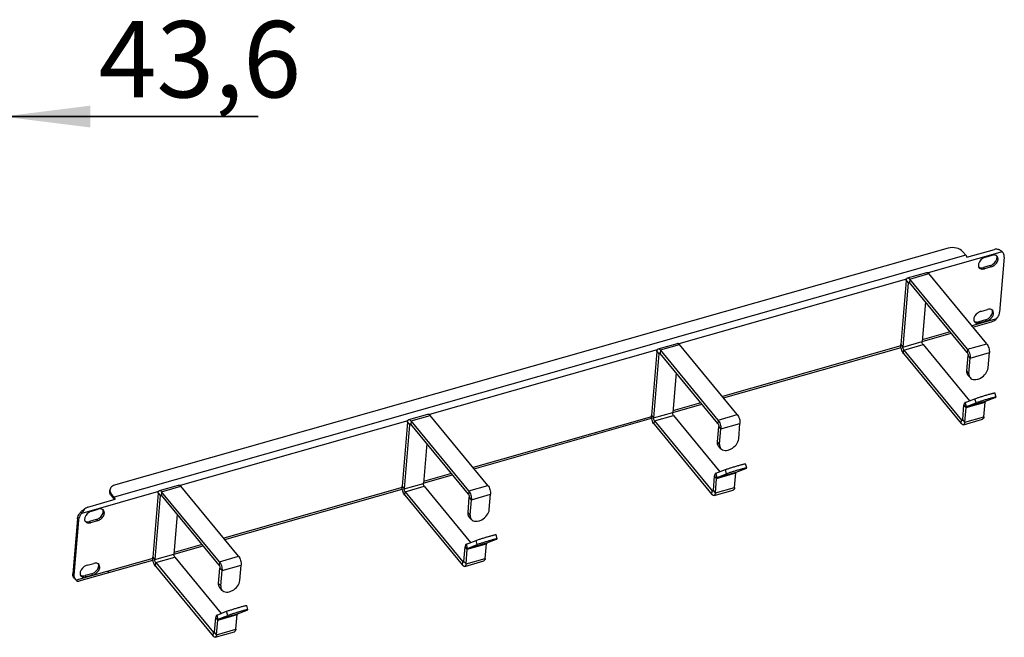
# Model space of a CAD drawing. Units: millimetres. Extents: x 0 to 420, y -1 to 297.
# Drawn here: x 230 to 276, y 140 to 168 of the extents above; entities that cross this region are included whole.
import ezdxf

# ---------------------------------------------------------------- set-up
doc = ezdxf.new("R2010")
doc.units = ezdxf.units.MM
doc.header["$LTSCALE"] = 23.1
doc.layers.get('0').update_dxf_attribs({"linetype": 'CONTINUOUS'})
doc.layers.add('ARRONDIS', color=7, linetype='CONTINUOUS')
doc.styles.get("Standard").update_dxf_attribs({"font": 'gost.ttf'})
doc.dimstyles.new('DIMSTYLE_2', dxfattribs={"dimtxt": 3.5, "dimasz": 4, "dimexe": 0.5, "dimexo": 0, "dimgap": 0.875, "dimtad": 1, "dimdec": 3, "dimlfac": 10, "dimtxsty": 'STANDARD', "dimblk": '_FILLED', "dimblk1": '_FILLED', "dimblk2": '_FILLED', "dimcen": 0.09, "dimadec": 0, "dimazin": 0, "dimtp": 0.3, "dimtm": 0.3, "dimtfac": 1, "dimtdec": 3, "dimtofl": 0, "dimtmove": 0, "dimatfit": 3, "dimldrblk": '_FILLED', "dimfxl": 1, "dimtolj": 1, "dimarcsym": 0})

# ---------------------------------------------------------------- blocks, each defined once
blk = doc.blocks.new('_FILLED')
at = {"color": 0, "linetype": 'BYBLOCK'}
blk.add_solid([(0, 0), (-1, 0.125), (-1, -0.125)], dxfattribs=at)
blk = doc.blocks.new('*D42')
at = {"color": 2, "linetype": 'CONTINUOUS'}
for p, q in [((225.323, 159.146), (225.323, 163.99)), ((229.683, 159.146), (229.683, 163.99)), ((225.323, 163.49), (217.323, 163.49)), ((217.323, 163.49), (227.503, 163.49)), ((241.369, 163.49), (227.503, 163.49)), ((229.683, 163.49), (241.369, 163.49))]:
    blk.add_line(p, q, dxfattribs=at)
at = {"color": 2, "linetype": 'CONTINUOUS', "xscale": 4, "yscale": 4, "zscale": 4}
blk.add_blockref('_FILLED', (225.323, 163.49), dxfattribs=at)
at = {"color": 2, "linetype": 'CONTINUOUS', "xscale": 4, "yscale": 4, "zscale": 4, "rotation": 180}
blk.add_blockref('_FILLED', (229.683, 163.49), dxfattribs=at)
at = {"color": 2, "linetype": 'CONTINUOUS', "insert": (234.06, 167.865), "char_height": 3.5, "width": 7.30882, "attachment_point": 1, "line_spacing_factor": 0.9}
blk.add_mtext('43,6', dxfattribs=at)

msp = doc.modelspace()

# ---------------------------------------------------------------- linework, layer by layer
at = {"color": 3, "linetype": 'CONTINUOUS'}
for p, q in [((272.98865, 157.46457), (234.84074, 146.63072)), ((273.6643, 157.30296), (273.79656, 157.14257)), ((273.8509, 157.04603), (275.10785, 157.40299)), ((274.69275, 157.05102), (275.0004, 157.13839)), ((275.55962, 157.05401), (275.34854, 154.53866)), ((275.50603, 157.2471), (275.45763, 157.2911)), ((274.95585, 156.60749), (274.6482, 156.52012)), ((271.1278, 156.10025), (272.00679, 156.34988)), ((274.75344, 153.0876), (272.1084, 156.29551)), ((271.06806, 155.98351), (270.82172, 153.04797)), ((273.87446, 152.83797), (271.22942, 156.04588)), ((274.48441, 154.5683), (274.79205, 154.65567)), ((274.12354, 153.85154), (274.97412, 154.0931)), ((274.7475, 154.12477), (274.43986, 154.0374)), ((271.79326, 153.18975), (273.12962, 153.56927)), ((259.70101, 152.85509), (260.58, 153.10472)), ((263.32665, 149.84243), (260.68161, 153.05035)), ((259.64127, 152.73835), (259.39493, 149.80281)), ((262.44767, 149.59281), (259.80263, 152.80072)), ((262.69675, 150.60638), (270.8299, 152.91616)), ((270.94376, 152.6419), (273.58881, 149.43399)), ((260.36647, 149.94459), (261.70283, 150.32411)), ((274.62915, 149.74598), (274.6854, 150.4163)), ((248.27422, 149.60993), (249.15321, 149.85955)), ((251.89986, 146.59727), (249.25482, 149.80518)), ((273.75016, 149.49635), (273.80641, 150.16667)), ((248.21448, 149.49319), (247.96814, 146.55765)), ((251.02088, 146.34764), (248.37584, 149.55556)), ((251.26996, 147.36122), (259.4031, 149.671)), ((259.51697, 149.39674), (262.16202, 146.18883)), ((273.69042, 149.37962), (274.5694, 149.62925)), ((248.93968, 146.69943), (250.27604, 147.07895)), ((263.20235, 146.50082), (263.25861, 147.17114)), ((262.32337, 146.25119), (262.37962, 146.92151)), ((234.63742, 146.21949), (234.76967, 146.05909)), ((236.78769, 146.24803), (236.54135, 143.31249)), ((236.84743, 146.36476), (237.72642, 146.61439)), ((239.59409, 143.10248), (236.94904, 146.31039)), ((240.47307, 143.35211), (237.82803, 146.56002)), ((239.84317, 144.11606), (247.97631, 146.42584)), ((262.26363, 146.13446), (263.14261, 146.38408)), ((233.56707, 145.60558), (234.82402, 145.96255)), ((248.09018, 146.15158), (250.73523, 142.94366)), ((233.56707, 145.60558), (233.47126, 145.55792)), ((233.74089, 145.42086), (234.04854, 145.50823)), ((233.13986, 145.00697), (232.92877, 142.49162)), ((234.00399, 144.97733), (233.69634, 144.88996)), ((251.77556, 143.25566), (251.83181, 143.92598)), ((237.51289, 143.45427), (238.84925, 143.83379)), ((250.89658, 143.00603), (250.95283, 143.67635)), ((233.16983, 142.22086), (236.54952, 143.18067)), ((233.53255, 142.93814), (233.84019, 143.02551)), ((250.83684, 142.88929), (251.71582, 143.13892)), ((236.66339, 142.90641), (239.30843, 139.6985)), ((232.98236, 142.29853), (233.03076, 142.25452)), ((233.79564, 142.49461), (233.488, 142.40724)), ((239.46979, 139.76087), (239.52604, 140.43119)), ((240.34877, 140.0105), (240.40502, 140.68081)), ((239.41005, 139.64413), (240.28903, 139.89376))]:
    msp.add_line(p, q, dxfattribs=at)
at = {"color": 9, "linetype": 'CONTINUOUS'}
for p, q in [((273.79656, 157.14257), (234.76967, 146.05909)), ((275.45763, 157.2911), (272.07304, 156.32989)), ((274.6482, 156.52012), (274.60097, 156.57741)), ((274.95585, 156.60749), (274.90861, 156.66478)), ((271.22942, 156.04588), (272.1084, 156.29551)), ((271.0829, 156.0487), (260.64625, 153.08473)), ((271.06806, 155.98351), (271.16253, 155.86895)), ((271.16253, 155.86895), (271.22, 155.88527)), ((271.22942, 156.04588), (271.21631, 155.88974)), ((275.20081, 154.23065), (274.07466, 153.91082)), ((274.43986, 154.0374), (274.39263, 154.09469)), ((274.7475, 154.12477), (274.70027, 154.18206)), ((273.08074, 153.62855), (271.80208, 153.26542)), ((259.80263, 152.80072), (260.68161, 153.05035)), ((270.82137, 152.9869), (262.64787, 150.66566)), ((270.82172, 153.04797), (270.91619, 152.9334)), ((270.91619, 152.9334), (271.79517, 153.18303)), ((270.95687, 152.79805), (271.83585, 153.04767)), ((273.87446, 152.83797), (274.75344, 153.0876)), ((259.65611, 152.80354), (249.21946, 149.83957)), ((259.64127, 152.73835), (259.73574, 152.62378)), ((259.73574, 152.62378), (259.79321, 152.64011)), ((259.80263, 152.80072), (259.78952, 152.64457)), ((270.94376, 152.6419), (270.95687, 152.79805)), ((273.87446, 152.83797), (273.86136, 152.68182)), ((273.9965, 152.4319), (273.90204, 152.54647)), ((273.9965, 152.4319), (274.87549, 152.68153)), ((261.65395, 150.38339), (260.37529, 150.02026)), ((273.80641, 150.16667), (273.71195, 150.28124)), ((273.82488, 150.2051), (273.76735, 150.39652)), ((273.80641, 150.16667), (274.6854, 150.4163)), ((273.82488, 150.2051), (274.70386, 150.45473)), ((248.37584, 149.55556), (249.25482, 149.80518)), ((259.39493, 149.80281), (259.4894, 149.68824)), ((259.4894, 149.68824), (260.36838, 149.93787)), ((259.53008, 149.55288), (260.40906, 149.80251)), ((262.44767, 149.59281), (263.32665, 149.84243)), ((248.22932, 149.55837), (237.79267, 146.59441)), ((248.21448, 149.49319), (248.30895, 149.37862)), ((248.30895, 149.37862), (248.36642, 149.39494)), ((248.37584, 149.55556), (248.36273, 149.39941)), ((259.39458, 149.74174), (251.22108, 147.4205)), ((259.51697, 149.39674), (259.53008, 149.55288)), ((262.44767, 149.59281), (262.43457, 149.43666)), ((262.56971, 149.18674), (263.4487, 149.43636)), ((273.58881, 149.43399), (273.60191, 149.59013)), ((273.60191, 149.59013), (273.65474, 149.60514)), ((273.75016, 149.49635), (273.6557, 149.61092)), ((273.75016, 149.49635), (274.62915, 149.74598)), ((262.56971, 149.18674), (262.47525, 149.3013)), ((250.22716, 147.13823), (248.9485, 146.7751)), ((262.39809, 146.95994), (262.34056, 147.15136)), ((262.37962, 146.92151), (263.25861, 147.17114)), ((262.39809, 146.95994), (263.27707, 147.20957)), ((248.0626, 146.44308), (248.94159, 146.69271)), ((262.37962, 146.92151), (262.28516, 147.03608)), ((236.80253, 146.31321), (233.28759, 145.31498)), ((234.63086, 146.14141), (234.63742, 146.21949)), ((236.78769, 146.24803), (236.88216, 146.13346)), ((236.94904, 146.31039), (236.93594, 146.15425)), ((236.94904, 146.31039), (237.82803, 146.56002)), ((247.96779, 146.49658), (239.79429, 144.17534)), ((247.96814, 146.55765), (248.0626, 146.44308)), ((248.09018, 146.15158), (248.10329, 146.30772)), ((248.10329, 146.30772), (248.98227, 146.55735)), ((251.02088, 146.34764), (251.00778, 146.1915)), ((251.02088, 146.34764), (251.89986, 146.59727)), ((251.14292, 145.94157), (252.02191, 146.1912)), ((262.16202, 146.18883), (262.17512, 146.34497)), ((262.17512, 146.34497), (262.22795, 146.35997)), ((262.32337, 146.25119), (262.2289, 146.36576)), ((262.32337, 146.25119), (263.20235, 146.50082)), ((234.76967, 146.05909), (234.76312, 145.98102)), ((236.88216, 146.13346), (236.93963, 146.14978)), ((251.14292, 145.94157), (251.04846, 146.05614)), ((233.09262, 145.06425), (233.13986, 145.00697)), ((233.69634, 144.88996), (233.64911, 144.94724)), ((234.00399, 144.97733), (233.95675, 145.03461)), ((250.95283, 143.67635), (251.83181, 143.92598)), ((250.9713, 143.71478), (251.85028, 143.9644)), ((238.80037, 143.89307), (237.52171, 143.52994)), ((250.95283, 143.67635), (250.85836, 143.79092)), ((250.9713, 143.71478), (250.91377, 143.9062)), ((236.541, 143.25142), (233.03076, 142.25452)), ((236.54135, 143.31249), (236.63581, 143.19792)), ((236.63581, 143.19792), (237.5148, 143.44755)), ((236.66339, 142.90641), (236.67649, 143.06256)), ((236.67649, 143.06256), (237.55548, 143.31219)), ((239.59409, 143.10248), (239.58098, 142.94634)), ((239.59409, 143.10248), (240.47307, 143.35211)), ((250.73523, 142.94366), (250.74833, 143.09981)), ((250.74833, 143.09981), (250.80115, 143.11481)), ((250.89658, 143.00603), (250.80211, 143.1206)), ((250.89658, 143.00603), (251.77556, 143.25566)), ((239.71613, 142.69641), (239.62167, 142.81098)), ((239.71613, 142.69641), (240.59512, 142.94604)), ((232.88154, 142.5489), (232.92877, 142.49162)), ((233.488, 142.40724), (233.44076, 142.46452)), ((233.79564, 142.49461), (233.74841, 142.55189)), ((239.52604, 140.43119), (239.43157, 140.54575)), ((239.54451, 140.46961), (239.48697, 140.66104)), ((239.52604, 140.43119), (240.40502, 140.68081)), ((239.54451, 140.46961), (240.42349, 140.71924)), ((239.32154, 139.85465), (239.37436, 139.86965)), ((239.46979, 139.76087), (239.37532, 139.87544)), ((239.46979, 139.76087), (240.34877, 140.0105)), ((239.30843, 139.6985), (239.32154, 139.85465))]:
    msp.add_line(p, q, dxfattribs=at)
at = {"color": 7, "linetype": 'CONTINUOUS'}
for p, q in [((275.4104, 157.34839), (275.44653, 157.30457)), ((275.45145, 157.29861), (275.45763, 157.2911)), ((275.45867, 157.30457), (275.46486, 157.29706)), ((274.90861, 156.66478), (274.60097, 156.57741)), ((271.16253, 155.86895), (270.91619, 152.9334)), ((273.86136, 152.68182), (271.21631, 155.88974)), ((271.94786, 155.00252), (271.79517, 153.18303)), ((274.70027, 154.18206), (274.39263, 154.09469)), ((271.83585, 153.04767), (273.96032, 150.47111)), ((259.73574, 152.62378), (259.4894, 149.68824)), ((262.43457, 149.43666), (259.78952, 152.64457)), ((270.95687, 152.79805), (273.60191, 149.59013)), ((260.52107, 151.75736), (260.36838, 149.93787)), ((273.6557, 149.61092), (273.71195, 150.28124)), ((260.40906, 149.80251), (262.53353, 147.22595)), ((248.30895, 149.37862), (248.0626, 146.44308)), ((251.00778, 146.1915), (248.36273, 149.39941)), ((259.53008, 149.55288), (262.17512, 146.34497)), ((249.09428, 148.51219), (248.94159, 146.69271)), ((262.2289, 146.36576), (262.28516, 147.03608)), ((234.57211, 146.30804), (234.57866, 146.38611)), ((248.10329, 146.30772), (250.74833, 143.09981)), ((248.98227, 146.55735), (251.10674, 143.98079)), ((234.63086, 146.14141), (234.76312, 145.98102)), ((236.88216, 146.13346), (236.63581, 143.19792)), ((239.58098, 142.94634), (236.93594, 146.15425)), ((233.24035, 145.37227), (233.28759, 145.31498)), ((233.09262, 145.06425), (232.88154, 142.5489)), ((233.95675, 145.03461), (233.64911, 144.94724)), ((237.66748, 145.26703), (237.5148, 143.44755)), ((250.80211, 143.1206), (250.85836, 143.79092)), ((236.67649, 143.06256), (239.32154, 139.85465)), ((237.55548, 143.31219), (239.67995, 140.73563)), ((233.74841, 142.55189), (233.44076, 142.46452)), ((239.37532, 139.87544), (239.43157, 140.54575))]:
    msp.add_line(p, q, dxfattribs=at)
at = {"color": 3, "linetype": 'CONTINUOUS'}
for centre, radius, start, end in [((275.18255, 157.05147), 0.36483, 61.501833, 68.641005), ((275.18362, 157.05317), 0.36283, 53.015107, 61.523081), ((275.18126, 157.04959), 0.3671, 43.870768, 53.056193), ((275.20829, 157.0761), 0.32925, 42.365312, 43.80537), ((275.22421, 157.09059), 0.30772, 40.66308, 42.369477), ((234.39133, 145.79113), 0.4654, 21.61196, 26.563683), ((232.53076, 145.83846), 0.92022, 325.329535, 326.714458)]:
    msp.add_arc(centre, radius, start, end, dxfattribs=at)
at = {"color": 7, "linetype": 'CONTINUOUS'}
for centre, radius, start, end in [((275.22196, 156.94294), 0.4471, 65.072817, 72.750357), ((275.2847, 157.16099), 0.22556, 39.476131, 41.806015), ((233.76564, 144.89899), 0.70705, 137.981199, 139.419067)]:
    msp.add_arc(centre, radius, start, end, dxfattribs=at)
at = {"color": 3, "linetype": 'CONTINUOUS'}
for points, knots in [([(273.6643, 157.30296), (273.59239, 157.39018), (273.35837, 157.49954), (273.11048, 157.49917), (272.98865, 157.46457)], [0, 0, 0, 0, 0.4715971, 1, 1, 1, 1]), ([(273.79656, 157.14257), (273.80181, 157.13619), (273.82376, 157.10632), (273.84028, 157.07274), (273.8509, 157.04603)], [0, 0, 0, 0, 0.22321866, 1, 1, 1, 1]), ([(274.69275, 157.05102), (274.6472, 157.03808), (274.49012, 156.96346), (274.3568, 156.78349), (274.3723, 156.65589)], [0, 0, 0, 0, 0.26921153, 1, 1, 1, 1]), ([(274.95585, 156.60749), (275.01222, 156.6235), (275.11915, 156.68093), (275.23477, 156.80867), (275.29235, 156.95637), (275.26726, 157.05669), (275.24054, 157.08912)], [0, 0, 0, 0, 0.2770208, 0.55739061, 0.80137773, 1, 1, 1, 1]), ([(275.24054, 157.08912), (275.21668, 157.11807), (275.1667, 157.14497), (275.11543, 157.15084), (275.10127, 157.15141)], [0, 0, 0, 0, 0.72579896, 1, 1, 1, 1]), ([(275.31542, 157.39125), (275.29831, 157.39793), (275.23126, 157.4183), (275.1575, 157.41709), (275.10785, 157.40299)], [0, 0, 0, 0, 0.26252893, 1, 1, 1, 1]), ([(275.55962, 157.05401), (275.56115, 157.07225), (275.56197, 157.1399), (275.53746, 157.20896), (275.50604, 157.2471)], [0, 0, 0, 0, 0.27023373, 1, 1, 1, 1]), ([(274.40806, 156.56939), (274.43192, 156.54044), (274.4819, 156.51354), (274.53317, 156.50767), (274.54733, 156.5071)], [0, 0, 0, 0, 0.72579896, 1, 1, 1, 1]), ([(271.06806, 155.98351), (271.06931, 155.99839), (271.07484, 156.04106), (271.09907, 156.09209), (271.12782, 156.10025)], [0, 0, 0, 0, 0.33304573, 1, 1, 1, 1]), ([(271.12782, 156.10025), (271.13528, 156.10237), (271.15787, 156.103), (271.19485, 156.08358), (271.21766, 156.06014), (271.22942, 156.04588)], [0, 0, 0, 0, 0.19258223, 0.54072767, 1, 1, 1, 1]), ([(272.00681, 156.34988), (272.01426, 156.352), (272.03686, 156.35262), (272.07384, 156.33321), (272.09664, 156.30977), (272.1084, 156.29551)], [0, 0, 0, 0, 0.19258223, 0.54072767, 1, 1, 1, 1]), ([(274.48441, 154.5683), (274.43886, 154.55536), (274.28177, 154.48074), (274.14846, 154.30077), (274.16395, 154.17317)], [0, 0, 0, 0, 0.26921153, 1, 1, 1, 1]), ([(274.85106, 154.16981), (274.8946, 154.19553), (274.97218, 154.25905), (275.05081, 154.37705), (275.08051, 154.50162), (275.05439, 154.57946), (275.0322, 154.6064)], [0, 0, 0, 0, 0.28960433, 0.56403856, 0.80011088, 1, 1, 1, 1]), ([(275.0322, 154.6064), (275.00834, 154.63535), (274.95835, 154.66225), (274.90709, 154.66812), (274.89293, 154.66869)], [0, 0, 0, 0, 0.72579896, 1, 1, 1, 1]), ([(275.20081, 154.23065), (275.22175, 154.25388), (275.2928, 154.34376), (275.34155, 154.45534), (275.34854, 154.53866)], [0, 0, 0, 0, 0.27225201, 1, 1, 1, 1]), ([(274.19972, 154.08667), (274.22358, 154.05772), (274.27356, 154.03082), (274.32483, 154.02495), (274.33899, 154.02438)], [0, 0, 0, 0, 0.72579896, 1, 1, 1, 1]), ([(274.974, 154.09307), (274.99495, 154.09887), (275.07996, 154.12396), (275.16237, 154.17515), (275.20081, 154.23065)], [0, 0, 0, 0, 0.24354428, 1, 1, 1, 1]), ([(260.58001, 153.10472), (260.58747, 153.10684), (260.61007, 153.10746), (260.64705, 153.08805), (260.66985, 153.06461), (260.68161, 153.05035)], [0, 0, 0, 0, 0.19258223, 0.54072767, 1, 1, 1, 1]), ([(270.94376, 152.6419), (270.92281, 152.66732), (270.88592, 152.72893), (270.84639, 152.83163), (270.82257, 152.94044), (270.81886, 153.01384), (270.82172, 153.04797)], [0, 0, 0, 0, 0.22888386, 0.49379911, 0.762015, 1, 1, 1, 1]), ([(274.75344, 153.0876), (274.7744, 153.06218), (274.81129, 153.00057), (274.85082, 152.89786), (274.87464, 152.78906), (274.87835, 152.71566), (274.87549, 152.68153)], [0, 0, 0, 0, 0.22888386, 0.49379911, 0.762015, 1, 1, 1, 1]), ([(259.64127, 152.73835), (259.64252, 152.75323), (259.64805, 152.7959), (259.67228, 152.84693), (259.70103, 152.85509)], [0, 0, 0, 0, 0.33304573, 1, 1, 1, 1]), ([(259.70103, 152.85509), (259.70849, 152.85721), (259.73108, 152.85783), (259.76806, 152.83842), (259.79087, 152.81498), (259.80263, 152.80072)], [0, 0, 0, 0, 0.19258223, 0.54072767, 1, 1, 1, 1]), ([(273.87446, 152.83797), (273.89542, 152.81255), (273.9323, 152.75094), (273.97183, 152.64824), (273.99565, 152.53943), (273.99937, 152.46603), (273.9965, 152.4319)], [0, 0, 0, 0, 0.22888386, 0.49379911, 0.762015, 1, 1, 1, 1]), ([(274.70386, 150.45473), (274.70128, 150.45373), (274.68908, 150.44463), (274.68639, 150.42815), (274.6854, 150.4163)], [0, 0, 0, 0, 0.18923242, 1, 1, 1, 1]), ([(249.15322, 149.85956), (249.16068, 149.86167), (249.18328, 149.8623), (249.22026, 149.84288), (249.24306, 149.81944), (249.25482, 149.80518)], [0, 0, 0, 0, 0.19258223, 0.54072767, 1, 1, 1, 1]), ([(259.51697, 149.39674), (259.49601, 149.42216), (259.45913, 149.48377), (259.4196, 149.58647), (259.39578, 149.69527), (259.39207, 149.76867), (259.39493, 149.80281)], [0, 0, 0, 0, 0.22888386, 0.49379911, 0.762015, 1, 1, 1, 1]), ([(263.32665, 149.84243), (263.34761, 149.81701), (263.3845, 149.7554), (263.42403, 149.6527), (263.44785, 149.5439), (263.45156, 149.4705), (263.4487, 149.43636)], [0, 0, 0, 0, 0.22888386, 0.49379911, 0.762015, 1, 1, 1, 1]), ([(273.82488, 150.2051), (273.82229, 150.2041), (273.81009, 150.195), (273.80741, 150.17852), (273.80641, 150.16667)], [0, 0, 0, 0, 0.18923242, 1, 1, 1, 1]), ([(248.21448, 149.49319), (248.21573, 149.50806), (248.22126, 149.55074), (248.24548, 149.60177), (248.27424, 149.60993)], [0, 0, 0, 0, 0.33304573, 1, 1, 1, 1]), ([(248.27424, 149.60993), (248.2817, 149.61205), (248.30429, 149.61267), (248.34127, 149.59326), (248.36408, 149.56982), (248.37584, 149.55556)], [0, 0, 0, 0, 0.19258223, 0.54072767, 1, 1, 1, 1]), ([(262.44767, 149.59281), (262.46863, 149.56739), (262.50551, 149.50578), (262.54504, 149.40307), (262.56886, 149.29427), (262.57258, 149.22087), (262.56971, 149.18674)], [0, 0, 0, 0, 0.22888386, 0.49379911, 0.762015, 1, 1, 1, 1]), ([(273.6904, 149.37962), (273.68295, 149.3775), (273.66035, 149.37687), (273.62337, 149.39629), (273.60057, 149.41973), (273.58881, 149.43399)], [0, 0, 0, 0, 0.19258223, 0.54072767, 1, 1, 1, 1]), ([(273.75016, 149.49635), (273.74891, 149.48148), (273.74338, 149.4388), (273.71916, 149.38778), (273.6904, 149.37962)], [0, 0, 0, 0, 0.33304573, 1, 1, 1, 1]), ([(274.62915, 149.74598), (274.6279, 149.73111), (274.62237, 149.68843), (274.59814, 149.6374), (274.56939, 149.62924)], [0, 0, 0, 0, 0.33304573, 1, 1, 1, 1]), ([(263.27707, 147.20957), (263.27448, 147.20857), (263.26229, 147.19947), (263.2596, 147.18298), (263.25861, 147.17114)], [0, 0, 0, 0, 0.18923242, 1, 1, 1, 1]), ([(234.84074, 146.63072), (234.77355, 146.61164), (234.65473, 146.5595), (234.58332, 146.44119), (234.57867, 146.38626)], [0, 0, 0, 0, 0.55889182, 1, 1, 1, 1]), ([(262.39809, 146.95994), (262.3955, 146.95894), (262.3833, 146.94984), (262.38062, 146.93336), (262.37962, 146.92151)], [0, 0, 0, 0, 0.18923242, 1, 1, 1, 1]), ([(236.78769, 146.24803), (236.78894, 146.2629), (236.79447, 146.30558), (236.81869, 146.35661), (236.84745, 146.36477)], [0, 0, 0, 0, 0.33304573, 1, 1, 1, 1]), ([(236.84745, 146.36477), (236.8549, 146.36688), (236.8775, 146.36751), (236.91448, 146.34809), (236.93729, 146.32465), (236.94904, 146.31039)], [0, 0, 0, 0, 0.19258223, 0.54072767, 1, 1, 1, 1]), ([(237.72643, 146.6144), (237.73389, 146.61651), (237.75648, 146.61714), (237.79346, 146.59772), (237.81627, 146.57428), (237.82803, 146.56002)], [0, 0, 0, 0, 0.19258223, 0.54072767, 1, 1, 1, 1]), ([(248.09018, 146.15158), (248.06922, 146.177), (248.03234, 146.23861), (247.99281, 146.34131), (247.96899, 146.45011), (247.96527, 146.52351), (247.96814, 146.55765)], [0, 0, 0, 0, 0.22888386, 0.49379911, 0.762015, 1, 1, 1, 1]), ([(251.02088, 146.34764), (251.04184, 146.32222), (251.07872, 146.26061), (251.11825, 146.15791), (251.14207, 146.04911), (251.14579, 145.97571), (251.14292, 145.94157)], [0, 0, 0, 0, 0.22888386, 0.49379911, 0.762015, 1, 1, 1, 1]), ([(251.89986, 146.59727), (251.92082, 146.57185), (251.95771, 146.51024), (251.99724, 146.40754), (252.02105, 146.29874), (252.02477, 146.22534), (252.02191, 146.1912)], [0, 0, 0, 0, 0.22888386, 0.49379911, 0.762015, 1, 1, 1, 1]), ([(262.26361, 146.13445), (262.25616, 146.13234), (262.23356, 146.13171), (262.19658, 146.15113), (262.17377, 146.17457), (262.16202, 146.18883)], [0, 0, 0, 0, 0.19258223, 0.54072767, 1, 1, 1, 1]), ([(262.32337, 146.25119), (262.32212, 146.23632), (262.31659, 146.19364), (262.29237, 146.14261), (262.26361, 146.13445)], [0, 0, 0, 0, 0.33304573, 1, 1, 1, 1]), ([(263.20235, 146.50082), (263.20111, 146.48595), (263.19558, 146.44327), (263.17135, 146.39224), (263.1426, 146.38408)], [0, 0, 0, 0, 0.33304573, 1, 1, 1, 1]), ([(233.28759, 145.31498), (233.27358, 145.29943), (233.22271, 145.23772), (233.18243, 145.16665), (233.16284, 145.11093)], [0, 0, 0, 0, 0.26165194, 1, 1, 1, 1]), ([(233.74089, 145.42086), (233.69534, 145.40792), (233.53825, 145.3333), (233.40494, 145.15333), (233.42043, 145.02573)], [0, 0, 0, 0, 0.26921153, 1, 1, 1, 1]), ([(234.00399, 144.97733), (234.06036, 144.99334), (234.16729, 145.05077), (234.28291, 145.17851), (234.34049, 145.32621), (234.3154, 145.42653), (234.28868, 145.45896)], [0, 0, 0, 0, 0.2770208, 0.55739061, 0.80137773, 1, 1, 1, 1]), ([(234.28868, 145.45896), (234.26482, 145.48791), (234.21483, 145.51481), (234.16357, 145.52068), (234.14941, 145.52125)], [0, 0, 0, 0, 0.72579896, 1, 1, 1, 1]), ([(233.4562, 144.93923), (233.48006, 144.91028), (233.53004, 144.88337), (233.58131, 144.87751), (233.59547, 144.87694)], [0, 0, 0, 0, 0.72579896, 1, 1, 1, 1]), ([(251.85028, 143.9644), (251.84769, 143.9634), (251.83549, 143.95431), (251.83281, 143.93782), (251.83181, 143.92598)], [0, 0, 0, 0, 0.18923242, 1, 1, 1, 1]), ([(250.9713, 143.71478), (250.96871, 143.71378), (250.95651, 143.70468), (250.95382, 143.68819), (250.95283, 143.67635)], [0, 0, 0, 0, 0.18923242, 1, 1, 1, 1]), ([(234.08033, 142.97624), (234.05648, 143.00519), (234.00649, 143.03209), (233.95523, 143.03796), (233.94106, 143.03853)], [0, 0, 0, 0, 0.72579896, 1, 1, 1, 1]), ([(236.66339, 142.90641), (236.64243, 142.93183), (236.60555, 142.99344), (236.56602, 143.09615), (236.5422, 143.20495), (236.53848, 143.27835), (236.54135, 143.31249)], [0, 0, 0, 0, 0.22888386, 0.49379911, 0.762015, 1, 1, 1, 1]), ([(239.59409, 143.10248), (239.61505, 143.07706), (239.65193, 143.01545), (239.69146, 142.91275), (239.71528, 142.80395), (239.719, 142.73055), (239.71613, 142.69641)], [0, 0, 0, 0, 0.22888386, 0.49379911, 0.762015, 1, 1, 1, 1]), ([(240.47307, 143.35211), (240.49403, 143.32669), (240.53091, 143.26508), (240.57044, 143.16238), (240.59426, 143.05358), (240.59798, 142.98017), (240.59512, 142.94604)], [0, 0, 0, 0, 0.22888386, 0.49379911, 0.762015, 1, 1, 1, 1]), ([(251.77556, 143.25566), (251.77432, 143.24078), (251.76879, 143.19811), (251.74456, 143.14708), (251.71581, 143.13892)], [0, 0, 0, 0, 0.33304573, 1, 1, 1, 1]), ([(233.53255, 142.93814), (233.487, 142.9252), (233.32991, 142.85058), (233.1966, 142.67061), (233.21209, 142.54301)], [0, 0, 0, 0, 0.26921153, 1, 1, 1, 1]), ([(233.79564, 142.49461), (233.85202, 142.51062), (233.95895, 142.56805), (234.07456, 142.69579), (234.13215, 142.84349), (234.10705, 142.94381), (234.08033, 142.97624)], [0, 0, 0, 0, 0.2770208, 0.55739061, 0.80137773, 1, 1, 1, 1]), ([(234.54303, 142.61417), (234.53818, 142.61478), (234.51461, 142.62191), (234.49636, 142.64014), (234.48402, 142.65511)], [0, 0, 0, 0, 0.20106488, 1, 1, 1, 1]), ([(250.83682, 142.88929), (250.82937, 142.88718), (250.80677, 142.88655), (250.76979, 142.90597), (250.74698, 142.9294), (250.73523, 142.94366)], [0, 0, 0, 0, 0.19258223, 0.54072767, 1, 1, 1, 1]), ([(250.89658, 143.00603), (250.89533, 142.99116), (250.8898, 142.94848), (250.86558, 142.89745), (250.83682, 142.88929)], [0, 0, 0, 0, 0.33304573, 1, 1, 1, 1]), ([(233.03076, 142.25452), (233.0343, 142.25041), (233.0469, 142.23656), (233.06169, 142.22426), (233.07361, 142.21826)], [0, 0, 0, 0, 0.28907699, 1, 1, 1, 1]), ([(233.07361, 142.21826), (233.09376, 142.20812), (233.12858, 142.20909), (233.15855, 142.21756), (233.16713, 142.22009)], [0, 0, 0, 0, 0.71593961, 1, 1, 1, 1]), ([(233.24786, 142.45651), (233.27171, 142.42756), (233.3217, 142.40065), (233.37297, 142.39479), (233.38713, 142.39422)], [0, 0, 0, 0, 0.72579896, 1, 1, 1, 1]), ([(239.54451, 140.46961), (239.54192, 140.46861), (239.52972, 140.45952), (239.52703, 140.44303), (239.52604, 140.43119)], [0, 0, 0, 0, 0.18923242, 1, 1, 1, 1]), ([(240.42349, 140.71924), (240.4209, 140.71824), (240.4087, 140.70915), (240.40602, 140.69266), (240.40502, 140.68081)], [0, 0, 0, 0, 0.18923242, 1, 1, 1, 1]), ([(240.34877, 140.0105), (240.34752, 139.99562), (240.342, 139.95295), (240.31777, 139.90192), (240.28901, 139.89376)], [0, 0, 0, 0, 0.33304573, 1, 1, 1, 1]), ([(239.41003, 139.64413), (239.40258, 139.64201), (239.37998, 139.64139), (239.343, 139.6608), (239.32019, 139.68424), (239.30843, 139.6985)], [0, 0, 0, 0, 0.19258223, 0.54072767, 1, 1, 1, 1]), ([(239.46979, 139.76087), (239.46854, 139.74599), (239.46301, 139.70332), (239.43879, 139.65229), (239.41003, 139.64413)], [0, 0, 0, 0, 0.33304573, 1, 1, 1, 1])]:
    msp.add_open_spline(points, degree=3, knots=knots, dxfattribs=at)
at = {"color": 7, "linetype": 'CONTINUOUS'}
for points, knots in [([(274.90861, 156.66478), (274.95416, 156.67771), (275.11125, 156.75233), (275.24456, 156.9323), (275.22907, 157.0599)], [0, 0, 0, 0, 0.26921153, 1, 1, 1, 1]), ([(274.38965, 156.59964), (274.41271, 156.58292), (274.45092, 156.56861), (274.48964, 156.5648), (274.5001, 156.56439)], [0, 0, 0, 0, 0.73135389, 1, 1, 1, 1]), ([(271.16253, 155.86895), (271.16295, 155.8739), (271.16479, 155.88813), (271.17286, 155.90514), (271.18245, 155.90786)], [0, 0, 0, 0, 0.33304573, 1, 1, 1, 1]), ([(271.18245, 155.90786), (271.18493, 155.90856), (271.1987, 155.90882), (271.20953, 155.89797), (271.21631, 155.88974)], [0, 0, 0, 0, 0.19488755, 1, 1, 1, 1]), ([(274.77906, 154.21343), (274.81602, 154.2324), (274.93814, 154.31555), (275.03376, 154.46984), (275.02073, 154.57718)], [0, 0, 0, 0, 0.27757048, 1, 1, 1, 1]), ([(274.18131, 154.11692), (274.20437, 154.1002), (274.24258, 154.08589), (274.2813, 154.08208), (274.29176, 154.08167)], [0, 0, 0, 0, 0.73135389, 1, 1, 1, 1]), ([(271.83585, 153.04767), (271.82085, 153.06587), (271.8014, 153.11087), (271.79315, 153.15893), (271.79517, 153.18303)], [0, 0, 0, 0, 0.49369035, 1, 1, 1, 1]), ([(259.73574, 152.62378), (259.73615, 152.62874), (259.738, 152.64297), (259.74607, 152.65998), (259.75566, 152.6627)], [0, 0, 0, 0, 0.33304573, 1, 1, 1, 1]), ([(259.75566, 152.6627), (259.75814, 152.6634), (259.77191, 152.66366), (259.78273, 152.65281), (259.78952, 152.64457)], [0, 0, 0, 0, 0.19488755, 1, 1, 1, 1]), ([(270.95687, 152.79805), (270.94186, 152.81625), (270.92241, 152.86124), (270.91416, 152.9093), (270.91619, 152.9334)], [0, 0, 0, 0, 0.49369035, 1, 1, 1, 1]), ([(273.86136, 152.68182), (273.87636, 152.66362), (273.89581, 152.61863), (273.90406, 152.57057), (273.90204, 152.54647)], [0, 0, 0, 0, 0.49369035, 1, 1, 1, 1]), ([(273.76735, 150.39652), (273.75958, 150.39352), (273.73957, 150.3789), (273.71957, 150.33757), (273.71367, 150.30175), (273.71195, 150.28124)], [0, 0, 0, 0, 0.18726606, 0.53701549, 1, 1, 1, 1]), ([(260.40906, 149.80251), (260.39406, 149.82071), (260.37461, 149.86571), (260.36636, 149.91376), (260.36838, 149.93787)], [0, 0, 0, 0, 0.49369035, 1, 1, 1, 1]), ([(248.30895, 149.37862), (248.30936, 149.38358), (248.31121, 149.39781), (248.31928, 149.41482), (248.32887, 149.41754)], [0, 0, 0, 0, 0.33304573, 1, 1, 1, 1]), ([(248.32887, 149.41754), (248.33135, 149.41824), (248.34512, 149.4185), (248.35594, 149.40765), (248.36273, 149.39941)], [0, 0, 0, 0, 0.19488755, 1, 1, 1, 1]), ([(259.53008, 149.55288), (259.51507, 149.57108), (259.49562, 149.61608), (259.48737, 149.66414), (259.4894, 149.68824)], [0, 0, 0, 0, 0.49369035, 1, 1, 1, 1]), ([(262.43457, 149.43666), (262.44957, 149.41846), (262.46902, 149.37347), (262.47727, 149.32541), (262.47525, 149.3013)], [0, 0, 0, 0, 0.49369035, 1, 1, 1, 1]), ([(273.63578, 149.57201), (273.63329, 149.5713), (273.61952, 149.57105), (273.6087, 149.5819), (273.60191, 149.59013)], [0, 0, 0, 0, 0.19488755, 1, 1, 1, 1]), ([(273.6557, 149.61092), (273.65528, 149.60596), (273.65344, 149.59174), (273.64536, 149.57473), (273.63578, 149.57201)], [0, 0, 0, 0, 0.33304573, 1, 1, 1, 1]), ([(262.34056, 147.15136), (262.33279, 147.14836), (262.31278, 147.13374), (262.29278, 147.09241), (262.28688, 147.05658), (262.28516, 147.03608)], [0, 0, 0, 0, 0.18726606, 0.53701549, 1, 1, 1, 1]), ([(248.98227, 146.55735), (248.96726, 146.57555), (248.94781, 146.62055), (248.93957, 146.6686), (248.94159, 146.69271)], [0, 0, 0, 0, 0.49369035, 1, 1, 1, 1]), ([(248.10329, 146.30772), (248.08828, 146.32592), (248.06883, 146.37092), (248.06058, 146.41897), (248.0626, 146.44308)], [0, 0, 0, 0, 0.49369035, 1, 1, 1, 1]), ([(251.00778, 146.1915), (251.02278, 146.1733), (251.04223, 146.1283), (251.05048, 146.08025), (251.04846, 146.05614)], [0, 0, 0, 0, 0.49369035, 1, 1, 1, 1]), ([(262.20899, 146.32685), (262.2065, 146.32614), (262.19273, 146.32588), (262.18191, 146.33674), (262.17512, 146.34497)], [0, 0, 0, 0, 0.19488755, 1, 1, 1, 1]), ([(262.2289, 146.36576), (262.22849, 146.3608), (262.22665, 146.34658), (262.21857, 146.32957), (262.20899, 146.32685)], [0, 0, 0, 0, 0.33304573, 1, 1, 1, 1]), ([(236.88216, 146.13346), (236.88257, 146.13842), (236.88442, 146.15264), (236.89249, 146.16965), (236.90208, 146.17237)], [0, 0, 0, 0, 0.33304573, 1, 1, 1, 1]), ([(236.90208, 146.17237), (236.90456, 146.17308), (236.91833, 146.17334), (236.92915, 146.16248), (236.93594, 146.15425)], [0, 0, 0, 0, 0.19488755, 1, 1, 1, 1]), ([(233.09262, 145.06425), (233.09471, 145.0891), (233.11522, 145.19696), (233.17383, 145.29494), (233.22864, 145.35894)], [0, 0, 0, 0, 0.2283278, 1, 1, 1, 1]), ([(233.24035, 145.37227), (233.25476, 145.3859), (233.3083, 145.43973), (233.36595, 145.49096), (233.41437, 145.51951)], [0, 0, 0, 0, 0.26084545, 1, 1, 1, 1]), ([(233.95675, 145.03461), (234.0023, 145.04755), (234.15939, 145.12217), (234.2927, 145.30214), (234.27721, 145.42974)], [0, 0, 0, 0, 0.26921153, 1, 1, 1, 1]), ([(233.43779, 144.96948), (233.46085, 144.95276), (233.49906, 144.93845), (233.53778, 144.93464), (233.54824, 144.93422)], [0, 0, 0, 0, 0.73135389, 1, 1, 1, 1]), ([(250.91377, 143.9062), (250.906, 143.9032), (250.88599, 143.88857), (250.86599, 143.84724), (250.86009, 143.81142), (250.85836, 143.79092)], [0, 0, 0, 0, 0.18726606, 0.53701549, 1, 1, 1, 1]), ([(236.67649, 143.06256), (236.66149, 143.08076), (236.64204, 143.12576), (236.63379, 143.17381), (236.63581, 143.19792)], [0, 0, 0, 0, 0.49369035, 1, 1, 1, 1]), ([(237.55548, 143.31219), (237.54047, 143.33039), (237.52102, 143.37538), (237.51277, 143.42344), (237.5148, 143.44755)], [0, 0, 0, 0, 0.49369035, 1, 1, 1, 1]), ([(250.78219, 143.08169), (250.77971, 143.08098), (250.76594, 143.08072), (250.75512, 143.09158), (250.74833, 143.09981)], [0, 0, 0, 0, 0.19488755, 1, 1, 1, 1]), ([(250.80211, 143.1206), (250.8017, 143.11564), (250.79985, 143.10142), (250.79178, 143.08441), (250.78219, 143.08169)], [0, 0, 0, 0, 0.33304573, 1, 1, 1, 1]), ([(233.74841, 142.55189), (233.79396, 142.56483), (233.95105, 142.63945), (234.08436, 142.81942), (234.06887, 142.94702)], [0, 0, 0, 0, 0.26921153, 1, 1, 1, 1]), ([(239.58098, 142.94634), (239.59599, 142.92814), (239.61544, 142.88314), (239.62369, 142.83508), (239.62167, 142.81098)], [0, 0, 0, 0, 0.49369035, 1, 1, 1, 1]), ([(233.22945, 142.48676), (233.25251, 142.47004), (233.29071, 142.45573), (233.32944, 142.45192), (233.33989, 142.4515)], [0, 0, 0, 0, 0.73135389, 1, 1, 1, 1]), ([(239.48697, 140.66104), (239.47921, 140.65804), (239.4592, 140.64341), (239.4392, 140.60208), (239.43329, 140.56626), (239.43157, 140.54575)], [0, 0, 0, 0, 0.18726606, 0.53701549, 1, 1, 1, 1]), ([(239.37532, 139.87544), (239.37491, 139.87048), (239.37306, 139.85625), (239.36499, 139.83924), (239.3554, 139.83652)], [0, 0, 0, 0, 0.33304573, 1, 1, 1, 1]), ([(239.3554, 139.83652), (239.35292, 139.83582), (239.33915, 139.83556), (239.32833, 139.84641), (239.32154, 139.85465)], [0, 0, 0, 0, 0.19488755, 1, 1, 1, 1])]:
    msp.add_open_spline(points, degree=3, knots=knots, dxfattribs=at)
at = {"color": 3, "linetype": 'CONTINUOUS'}
for points in [[(275.10127, 157.15141), (275.06739, 157.15276), (275.03301, 157.14765), (275.0004, 157.13839)], [(274.3723, 156.65589), (274.37606, 156.62492), (274.38822, 156.59347), (274.40806, 156.56939)], [(274.54733, 156.5071), (274.58121, 156.50575), (274.61559, 156.51086), (274.6482, 156.52012)], [(274.89293, 154.66869), (274.85905, 154.67004), (274.82467, 154.66493), (274.79205, 154.65567)], [(274.16395, 154.17317), (274.16771, 154.1422), (274.17988, 154.11075), (274.19972, 154.08667)], [(274.33899, 154.02438), (274.37286, 154.02303), (274.40725, 154.02814), (274.43986, 154.0374)], [(274.7475, 154.12477), (274.78371, 154.13506), (274.81865, 154.15066), (274.85106, 154.16981)], [(234.57867, 146.38626), (234.57663, 146.36217), (234.5793, 146.33735), (234.58595, 146.3141)], [(234.58595, 146.3141), (234.59582, 146.27959), (234.61458, 146.24719), (234.63742, 146.21949)], [(234.76967, 146.05909), (234.78469, 146.04087), (234.79702, 146.02037), (234.8076, 145.99926)], [(233.34042, 145.3977), (233.32709, 145.37619), (233.31392, 145.35457), (233.30002, 145.33343)], [(233.40146, 145.48785), (233.3791, 145.45927), (233.35953, 145.42855), (233.34042, 145.3977)], [(233.47126, 145.55792), (233.44493, 145.53808), (233.42177, 145.51382), (233.40146, 145.48785)], [(234.14941, 145.52125), (234.11553, 145.5226), (234.08115, 145.51749), (234.04854, 145.50823)], [(233.1462, 145.05097), (233.14326, 145.03645), (233.1411, 145.02174), (233.13986, 145.00697)], [(233.16284, 145.11093), (233.15596, 145.09136), (233.15031, 145.0713), (233.1462, 145.05097)], [(233.42043, 145.02573), (233.42419, 144.99476), (233.43636, 144.96331), (233.4562, 144.93923)], [(233.59547, 144.87694), (233.62935, 144.87559), (233.66373, 144.8807), (233.69634, 144.88996)], [(233.94106, 143.03853), (233.90719, 143.03988), (233.87281, 143.03477), (233.84019, 143.02551)], [(232.92877, 142.49162), (232.9261, 142.45977), (232.92775, 142.42708), (232.93501, 142.39596)], [(232.93501, 142.39596), (232.94321, 142.36079), (232.9594, 142.3264), (232.98236, 142.29852)], [(233.21209, 142.54301), (233.21585, 142.51204), (233.22802, 142.48059), (233.24786, 142.45651)], [(233.38713, 142.39422), (233.421, 142.39287), (233.45538, 142.39798), (233.488, 142.40724)]]:
    msp.add_open_spline(points, degree=3, dxfattribs=at)
at = {"color": 7, "linetype": 'CONTINUOUS'}
for points in [[(275.22907, 157.0599), (275.22673, 157.07921), (275.22138, 157.09848), (275.21284, 157.11596)], [(275.4104, 157.34839), (275.42594, 157.33785), (275.44032, 157.32534), (275.45283, 157.31135)], [(274.5001, 156.56439), (274.53397, 156.56303), (274.56836, 156.56814), (274.60097, 156.57741)], [(275.02073, 154.57718), (275.01838, 154.59649), (275.01303, 154.61576), (275.0045, 154.63324)], [(274.29176, 154.08167), (274.32563, 154.08031), (274.36001, 154.08542), (274.39263, 154.09469)], [(274.70027, 154.18206), (274.72746, 154.18978), (274.75391, 154.20052), (274.77906, 154.21343)], [(234.5794, 146.23603), (234.57275, 146.25927), (234.57008, 146.2841), (234.57212, 146.30819)], [(234.59403, 146.19811), (234.58809, 146.21029), (234.58312, 146.22301), (234.5794, 146.23603)], [(234.63086, 146.14141), (234.61653, 146.1588), (234.60389, 146.17785), (234.59403, 146.19811)], [(234.76312, 145.98102), (234.77072, 145.9718), (234.77705, 145.9615), (234.78253, 145.95089)], [(234.27721, 145.42974), (234.27487, 145.44905), (234.26952, 145.46832), (234.26098, 145.4858)], [(233.54824, 144.93422), (233.58211, 144.93287), (233.6165, 144.93798), (233.64911, 144.94724)], [(234.06887, 142.94702), (234.06652, 142.96633), (234.06117, 142.9856), (234.05264, 143.00308)], [(232.88777, 142.45324), (232.88052, 142.48436), (232.87887, 142.51706), (232.88154, 142.5489)], [(232.93513, 142.35581), (232.91217, 142.38368), (232.89598, 142.41807), (232.88777, 142.45324)], [(233.33989, 142.4515), (233.37377, 142.45015), (233.40815, 142.45526), (233.44076, 142.46452)]]:
    msp.add_open_spline(points, degree=3, dxfattribs=at)
at = {"layer": 'ARRONDIS', "color": 7, "linetype": 'CONTINUOUS'}
for p, q in [((273.84307, 151.84381), (273.90204, 152.54647)), ((273.99126, 151.53597), (273.89679, 151.65054)), ((275.18384, 150.64414), (275.1263, 150.83556)), ((273.76735, 150.39652), (274.20797, 150.56683)), ((262.41628, 148.59865), (262.47525, 149.3013)), ((262.56447, 148.29081), (262.47, 148.40538)), ((263.75705, 147.39898), (263.69951, 147.5904)), ((262.34056, 147.15136), (262.78118, 147.32167)), ((250.98949, 145.35348), (251.04846, 146.05614)), ((251.13768, 145.04565), (251.04321, 145.16021)), ((250.91377, 143.9062), (251.35439, 144.07651)), ((252.33025, 144.15381), (252.27272, 144.34524)), ((239.5627, 142.10832), (239.62167, 142.81098)), ((239.71088, 141.80048), (239.61642, 141.91505)), ((239.48697, 140.66104), (239.9276, 140.83135)), ((240.90346, 140.90865), (240.84593, 141.10008))]:
    msp.add_line(p, q, dxfattribs=at)
at = {"layer": 'ARRONDIS', "color": 3, "linetype": 'CONTINUOUS'}
for p, q in [((274.81652, 151.97887), (274.87549, 152.68153)), ((273.93754, 151.72924), (273.9965, 152.4319)), ((273.82488, 150.2051), (274.2655, 150.37541)), ((274.70386, 150.45473), (275.14449, 150.62504)), ((263.38973, 148.73371), (263.4487, 149.43636)), ((262.51075, 148.48408), (262.56971, 149.18674)), ((262.39809, 146.95994), (262.83871, 147.13025)), ((263.27707, 147.20957), (263.7177, 147.37988)), ((251.96294, 145.48854), (252.02191, 146.1912)), ((251.08396, 145.23892), (251.14292, 145.94157)), ((251.85028, 143.9644), (252.29091, 144.13471)), ((250.9713, 143.71478), (251.41192, 143.88509)), ((239.65717, 141.99375), (239.71613, 142.69641)), ((240.53615, 142.24338), (240.59512, 142.94604)), ((240.42349, 140.71924), (240.86411, 140.88955)), ((239.54451, 140.46961), (239.98513, 140.63992))]:
    msp.add_line(p, q, dxfattribs=at)
at = {"layer": 'ARRONDIS', "color": 9, "linetype": 'CONTINUOUS'}
for p, q in [((273.93754, 151.72924), (273.84307, 151.84381)), ((274.2655, 150.37541), (274.20797, 150.56683)), ((262.51075, 148.48408), (262.41628, 148.59865)), ((262.83871, 147.13025), (262.78118, 147.32167)), ((251.08396, 145.23892), (250.98949, 145.35348)), ((251.41192, 143.88509), (251.35439, 144.07651)), ((239.65717, 141.99375), (239.5627, 142.10832)), ((239.98513, 140.63992), (239.9276, 140.83135))]:
    msp.add_line(p, q, dxfattribs=at)
at = {"layer": 'ARRONDIS', "color": 7, "linetype": 'CONTINUOUS'}
for points, knots in [([(273.89681, 151.65052), (273.87605, 151.67569), (273.84439, 151.73873), (273.8401, 151.80839), (273.84307, 151.84381)], [0, 0, 0, 0, 0.47854895, 1, 1, 1, 1]), ([(274.20797, 150.56683), (274.23726, 150.57815), (274.30968, 150.60329), (274.43376, 150.64389), (274.58231, 150.69013), (274.71398, 150.72954), (274.81855, 150.7598), (274.89099, 150.78025), (274.95637, 150.79815), (275.01286, 150.81302), (275.05868, 150.8244), (275.08989, 150.83145), (275.10829, 150.83492), (275.11764, 150.83625), (275.12263, 150.8366), (275.12608, 150.8363), (275.1263, 150.83556)], [0, 0, 0, 0, 0.09830443, 0.23996626, 0.4087796, 0.58541679, 0.67031413, 0.74963059, 0.8210791, 0.8826018, 0.93243047, 0.96914379, 0.98224728, 0.99173533, 0.99757782, 1, 1, 1, 1]), ([(262.47002, 148.40536), (262.44926, 148.43053), (262.4176, 148.49357), (262.41331, 148.56322), (262.41628, 148.59865)], [0, 0, 0, 0, 0.47854895, 1, 1, 1, 1]), ([(262.78118, 147.32167), (262.81047, 147.33299), (262.88289, 147.35813), (263.00697, 147.39873), (263.15552, 147.44497), (263.28719, 147.48438), (263.39176, 147.51464), (263.4642, 147.53509), (263.52958, 147.55299), (263.58607, 147.56786), (263.63189, 147.57924), (263.66309, 147.58628), (263.6815, 147.58976), (263.69085, 147.59109), (263.69584, 147.59143), (263.69929, 147.59114), (263.69951, 147.5904)], [0, 0, 0, 0, 0.09830443, 0.23996626, 0.4087796, 0.58541679, 0.67031413, 0.74963059, 0.8210791, 0.8826018, 0.93243047, 0.96914379, 0.98224728, 0.99173533, 0.99757782, 1, 1, 1, 1]), ([(251.04323, 145.16019), (251.02247, 145.18536), (250.99081, 145.2484), (250.98652, 145.31806), (250.98949, 145.35348)], [0, 0, 0, 0, 0.47854895, 1, 1, 1, 1]), ([(251.35439, 144.07651), (251.38367, 144.08783), (251.4561, 144.11297), (251.58018, 144.15357), (251.72872, 144.19981), (251.8604, 144.23921), (251.96497, 144.26948), (252.03741, 144.28992), (252.10279, 144.30783), (252.15928, 144.32269), (252.2051, 144.33408), (252.2363, 144.34112), (252.2547, 144.3446), (252.26406, 144.34593), (252.26905, 144.34627), (252.2725, 144.34598), (252.27272, 144.34524)], [0, 0, 0, 0, 0.09830443, 0.23996626, 0.4087796, 0.58541679, 0.67031413, 0.74963059, 0.8210791, 0.8826018, 0.93243047, 0.96914379, 0.98224728, 0.99173533, 0.99757782, 1, 1, 1, 1]), ([(239.61643, 141.91503), (239.59568, 141.9402), (239.56402, 142.00324), (239.55973, 142.0729), (239.5627, 142.10832)], [0, 0, 0, 0, 0.47854895, 1, 1, 1, 1]), ([(239.9276, 140.83135), (239.95688, 140.84267), (240.02931, 140.86781), (240.15338, 140.90841), (240.30193, 140.95465), (240.43361, 140.99405), (240.53818, 141.02432), (240.61061, 141.04476), (240.676, 141.06266), (240.73249, 141.07753), (240.77831, 141.08892), (240.80951, 141.09596), (240.82791, 141.09943), (240.83727, 141.10077), (240.84225, 141.10111), (240.84571, 141.10081), (240.84593, 141.10007)], [0, 0, 0, 0, 0.09830443, 0.23996626, 0.4087796, 0.58541679, 0.67031413, 0.74963059, 0.8210791, 0.8826018, 0.93243047, 0.96914379, 0.98224728, 0.99173533, 0.99757782, 1, 1, 1, 1])]:
    msp.add_open_spline(points, degree=3, knots=knots, dxfattribs=at)
at = {"layer": 'ARRONDIS', "color": 3, "linetype": 'CONTINUOUS'}
for points, knots in [([(273.93754, 151.72924), (273.93457, 151.69382), (273.93886, 151.62417), (273.97051, 151.56113), (273.99127, 151.53596)], [0, 0, 0, 0, 0.52143287, 1, 1, 1, 1]), ([(273.99127, 151.53596), (274.01427, 151.50806), (274.07845, 151.46122), (274.20061, 151.43736), (274.33713, 151.45529), (274.52459, 151.53176), (274.71875, 151.69666), (274.80874, 151.88611), (274.81652, 151.97887)], [0, 0, 0, 0, 0.09772757, 0.20585807, 0.32884872, 0.46482932, 0.74841271, 1, 1, 1, 1]), ([(275.18384, 150.64414), (275.18361, 150.64488), (275.18016, 150.64517), (275.17516, 150.64483), (275.16581, 150.64349), (275.1474, 150.64002), (275.1162, 150.63297), (275.07037, 150.62159), (275.01389, 150.60672), (274.94851, 150.58882), (274.87607, 150.56838), (274.77151, 150.53811), (274.63984, 150.49871), (274.49129, 150.45247), (274.36722, 150.41187), (274.29479, 150.38673), (274.2655, 150.37541)], [0, 0, 0, 0, 0.00242632, 0.00827407, 0.01776611, 0.03087201, 0.06758738, 0.11741588, 0.17893714, 0.25038379, 0.32969681, 0.41458811, 0.59121862, 0.76003406, 0.90169373, 1, 1, 1, 1]), ([(275.14449, 150.62504), (275.15033, 150.6273), (275.16017, 150.63122), (275.17334, 150.63687), (275.17961, 150.64033), (275.18415, 150.6431), (275.18384, 150.64414)], [0, 0, 0, 0, 0.42642788, 0.73609449, 0.92587875, 1, 1, 1, 1]), ([(262.51075, 148.48408), (262.50778, 148.44866), (262.51207, 148.37901), (262.54372, 148.31597), (262.56447, 148.2908)], [0, 0, 0, 0, 0.52143287, 1, 1, 1, 1]), ([(262.56447, 148.2908), (262.58748, 148.2629), (262.65166, 148.21606), (262.77382, 148.1922), (262.91034, 148.21012), (263.09779, 148.2866), (263.29195, 148.4515), (263.38195, 148.64094), (263.38973, 148.73371)], [0, 0, 0, 0, 0.09772757, 0.20585807, 0.32884872, 0.46482932, 0.74841271, 1, 1, 1, 1]), ([(263.75704, 147.39898), (263.75682, 147.39972), (263.75336, 147.40001), (263.74837, 147.39967), (263.73901, 147.39833), (263.72061, 147.39486), (263.68941, 147.38781), (263.64358, 147.37643), (263.5871, 147.36156), (263.52171, 147.34366), (263.44928, 147.32321), (263.34472, 147.29295), (263.21305, 147.25355), (263.0645, 147.20731), (262.94043, 147.16671), (262.868, 147.14157), (262.83871, 147.13025)], [0, 0, 0, 0, 0.00242632, 0.00827407, 0.01776611, 0.03087201, 0.06758738, 0.11741588, 0.17893714, 0.25038379, 0.32969681, 0.41458811, 0.59121862, 0.76003406, 0.90169373, 1, 1, 1, 1]), ([(263.7177, 147.37988), (263.72354, 147.38213), (263.73338, 147.38605), (263.74654, 147.3917), (263.75282, 147.39517), (263.75736, 147.39793), (263.75704, 147.39898)], [0, 0, 0, 0, 0.42642788, 0.73609449, 0.92587875, 1, 1, 1, 1]), ([(251.13768, 145.04564), (251.16069, 145.01774), (251.22487, 144.9709), (251.34703, 144.94703), (251.48355, 144.96496), (251.671, 145.04144), (251.86516, 145.20634), (251.95516, 145.39578), (251.96294, 145.48854)], [0, 0, 0, 0, 0.09772757, 0.20585807, 0.32884872, 0.46482932, 0.74841271, 1, 1, 1, 1]), ([(251.08396, 145.23892), (251.08098, 145.2035), (251.08528, 145.13384), (251.11693, 145.07081), (251.13768, 145.04564)], [0, 0, 0, 0, 0.52143287, 1, 1, 1, 1]), ([(252.33025, 144.15381), (252.33003, 144.15456), (252.32657, 144.15485), (252.32158, 144.15451), (252.31222, 144.15317), (252.29382, 144.14969), (252.26261, 144.14265), (252.21679, 144.13126), (252.16031, 144.1164), (252.09492, 144.0985), (252.02249, 144.07805), (251.91793, 144.04779), (251.78626, 144.00838), (251.63771, 143.96214), (251.51363, 143.92154), (251.44121, 143.8964), (251.41192, 143.88509)], [0, 0, 0, 0, 0.00242632, 0.00827407, 0.01776611, 0.03087201, 0.06758738, 0.11741588, 0.17893714, 0.25038379, 0.32969681, 0.41458811, 0.59121862, 0.76003406, 0.90169373, 1, 1, 1, 1]), ([(252.29091, 144.13471), (252.29675, 144.13697), (252.30659, 144.14089), (252.31975, 144.14654), (252.32603, 144.15001), (252.33057, 144.15277), (252.33025, 144.15381)], [0, 0, 0, 0, 0.42642788, 0.73609449, 0.92587875, 1, 1, 1, 1]), ([(239.71089, 141.80047), (239.7339, 141.77257), (239.79808, 141.72573), (239.92024, 141.70187), (240.05675, 141.7198), (240.24421, 141.79627), (240.43837, 141.96118), (240.52837, 142.15062), (240.53615, 142.24338)], [0, 0, 0, 0, 0.09772757, 0.20585807, 0.32884872, 0.46482932, 0.74841271, 1, 1, 1, 1]), ([(239.65717, 141.99375), (239.65419, 141.95833), (239.65848, 141.88868), (239.69014, 141.82564), (239.71089, 141.80047)], [0, 0, 0, 0, 0.52143287, 1, 1, 1, 1]), ([(240.90346, 140.90865), (240.90324, 140.90939), (240.89978, 140.90968), (240.89479, 140.90934), (240.88543, 140.90801), (240.86703, 140.90453), (240.83582, 140.89749), (240.79, 140.8861), (240.73351, 140.87124), (240.66813, 140.85333), (240.5957, 140.83289), (240.49114, 140.80263), (240.35946, 140.76322), (240.21092, 140.71698), (240.08684, 140.67638), (240.01442, 140.65124), (239.98513, 140.63992)], [0, 0, 0, 0, 0.00242632, 0.00827407, 0.01776611, 0.03087201, 0.06758738, 0.11741588, 0.17893714, 0.25038379, 0.32969681, 0.41458811, 0.59121862, 0.76003406, 0.90169373, 1, 1, 1, 1]), ([(240.86411, 140.88955), (240.86996, 140.89181), (240.87979, 140.89573), (240.89296, 140.90138), (240.89924, 140.90485), (240.90378, 140.90761), (240.90346, 140.90865)], [0, 0, 0, 0, 0.42642788, 0.73609449, 0.92587875, 1, 1, 1, 1])]:
    msp.add_open_spline(points, degree=3, knots=knots, dxfattribs=at)

# ---------------------------------------------------------------- dimensions: what is measured, and where the dimension line sits
at = {"color": 2, "linetype": 'CONTINUOUS'}
dim = msp.add_linear_dim(base=(225.32327, 163.48957), p1=(229.68327, 159.1462), p2=(225.32327, 159.1462), angle=180, dimstyle='DIMSTYLE_2', dxfattribs=at)
dim.commit()
dim.dimension.update_dxf_attribs({"geometry": '*D42', "text_midpoint": (237.70621, 163.48957), "dimtype": 160})

doc.saveas('drawing.dxf')
